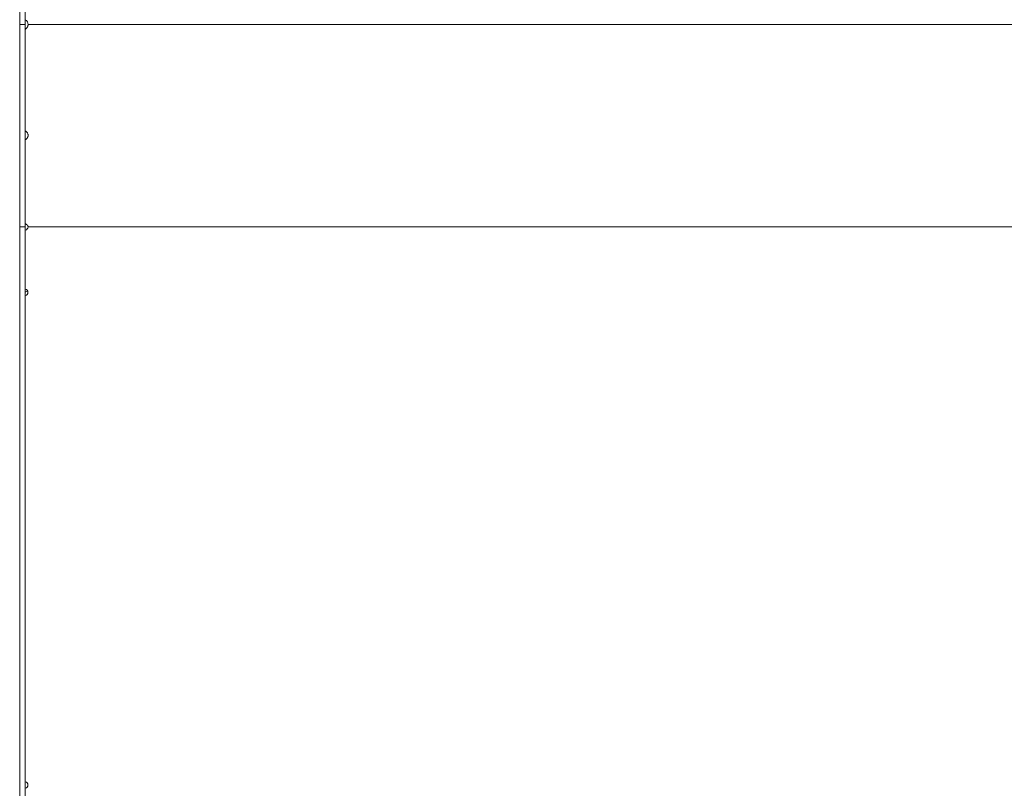
# Model space of a CAD drawing. Units: inches. Extents: x -52 to 52, y -4 to 85.
# Drawn here: x 2 to 13, y 54 to 62 of the extents above; entities that cross this region are included whole.
import ezdxf

# ---------------------------------------------------------------- set-up
doc = ezdxf.new("R2010")
doc.units = ezdxf.units.IN
doc.header["$MEASUREMENT"] = 0

msp = doc.modelspace()

# ---------------------------------------------------------------- linework, layer by layer
at = {"color": 7, "linetype": 'Continuous', "lineweight": 0}
for p, q in [((1.55432, 68.87586), (1.55432, 62.07803)), ((1.61682, 68.87586), (1.61682, 62.07803)), ((1.55432, 62.07803), (1.55432, 59.81806)), ((1.61682, 62.07803), (1.55432, 62.07803)), ((1.64807, 62.07803), (37.46057, 62.07803)), ((1.61682, 59.81806), (1.61682, 52.66824)), ((1.64807, 59.81806), (37.46057, 59.81806))]:
    msp.add_line(p, q, dxfattribs=at)
at = {"color": 144, "linetype": 'Continuous', "lineweight": 0}
for p, q in [((1.61682, 62.07803), (1.61682, 59.81806)), ((1.61682, 60.88862), (1.61682, 62.02363)), ((1.61682, 59.85466), (1.61682, 60.79046)), ((1.55432, 59.81806), (1.55432, 52.66824)), ((1.61682, 59.81806), (1.55432, 59.81806)), ((1.61682, 59.78206), (1.61682, 59.12487)), ((1.61682, 59.05287), (1.61682, 53.62241))]:
    msp.add_line(p, q, dxfattribs=at)
for centre, radius, start, end in [((1.5857, 62.07802), 0.06238, 0.018086, 60.064795), ((1.60602, 59.82301), 0.04235, 284.784461, 353.295309), ((1.61016, 59.08887), 0.03661, 280.492088, 79.507912), ((1.59994, 59.13872), 0.05279, 288.658974, 322.772955), ((1.61016, 53.58642), 0.03661, 280.492088, 79.507912)]:
    msp.add_arc(centre, radius, start, end, dxfattribs=at)
for points, knots in [([(1.61682, 62.02363), (1.61863, 62.02511), (1.62216, 62.02799), (1.62702, 62.0326), (1.63139, 62.03728), (1.63525, 62.04205), (1.63861, 62.04692), (1.64147, 62.05188), (1.64382, 62.05693), (1.64567, 62.06208), (1.647, 62.06731), (1.64786, 62.07264), (1.648, 62.07623), (1.64807, 62.07803)], [0, 0, 0, 0, 0.10767163, 0.21048563, 0.30883105, 0.40315223, 0.49395262, 0.58179623, 0.66730559, 0.75115524, 0.83406023, 0.91676014, 1, 1, 1, 1]), ([(1.61682, 60.79046), (1.61883, 60.79194), (1.62275, 60.79482), (1.62809, 60.79944), (1.63281, 60.80412), (1.6369, 60.8089), (1.64037, 60.81376), (1.6432, 60.81872), (1.6454, 60.82376), (1.64696, 60.82889), (1.64789, 60.83411), (1.64823, 60.84103), (1.64748, 60.84945), (1.64486, 60.85901), (1.64045, 60.86778), (1.63425, 60.8757), (1.62636, 60.88283), (1.62007, 60.88665), (1.61682, 60.88862)], [0, 0, 0, 0, 0.05968066, 0.11624823, 0.16996269, 0.22112758, 0.27009383, 0.31726151, 0.36307781, 0.40803025, 0.45263472, 0.49741913, 0.58420367, 0.66633611, 0.74632418, 0.82687617, 0.91064564, 1, 1, 1, 1]), ([(1.64807, 59.81806), (1.64801, 59.81916), (1.64789, 59.82136), (1.64716, 59.82463), (1.64604, 59.82785), (1.64448, 59.83103), (1.6425, 59.83416), (1.6401, 59.83724), (1.63727, 59.84027), (1.63402, 59.84326), (1.63034, 59.8462), (1.62624, 59.84909), (1.62173, 59.85194), (1.61848, 59.85374), (1.61682, 59.85466)], [0, 0, 0, 0, 0.07633523, 0.15216483, 0.22806229, 0.30459959, 0.38233456, 0.46179983, 0.54349419, 0.62787691, 0.71536494, 0.80633251, 0.90111269, 1, 1, 1, 1])]:
    msp.add_open_spline(points, degree=3, knots=knots, dxfattribs=at)

doc.saveas('drawing.dxf')
